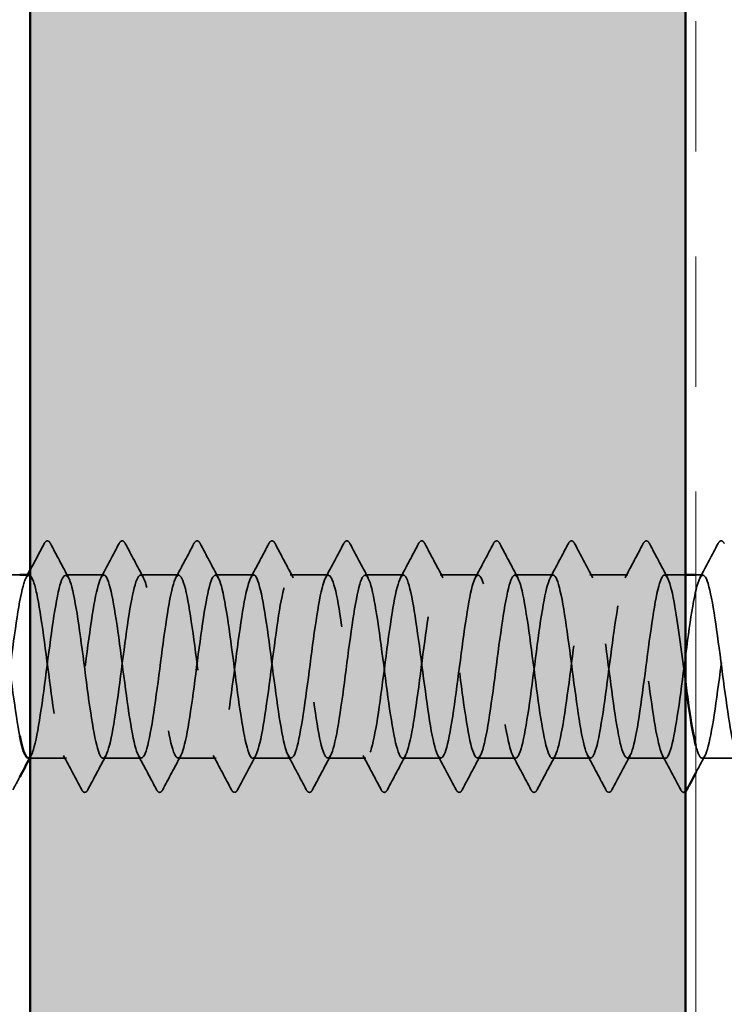
# Model space of a CAD drawing. Units: inches. Extents: x 0.9 to 50.1, y 0.9 to 32.1.
# Drawn here: x 8.2 to 8.9, y 8.1 to 9.1 of the extents above; entities that cross this region are included whole.
import ezdxf

# ---------------------------------------------------------------- set-up
doc = ezdxf.new("R2010")
doc.units = ezdxf.units.IN
doc.header["$LTSCALE"] = 3
doc.header["$MEASUREMENT"] = 0
doc.linetypes.add('DASHED', pattern=[0.2067, 0.1654, -0.0413])
doc.linetypes.add('DOUBLE_DASH_CHAIN', pattern=[1.2403, 0.6614, -0.0827, 0.1654, -0.0827, 0.1654, -0.0827])
for name, color, linetype, lineweight in [('Hatch (ANSI)', 7, 'Continuous', 18), ('Hidden (ANSI)', 7, 'DASHED', 35), ('Symbol (ANSI)', 7, 'Continuous', 25), ('Visible (ANSI)', 7, 'Continuous', 50)]:
    doc.layers.add(name, color=color, linetype=linetype, lineweight=lineweight)
doc.styles.add('Note Text (ANSI)', font='tahoma.ttf')
doc.dimstyles.new('Default (ANSI)$7', dxfattribs={"dimscale": 3, "dimtxt": 0.12, "dimasz": 0.098425, "dimexe": 0.125, "dimexo": 0.0625, "dimgap": 0.031496, "dimtad": 0, "dimtih": 1, "dimtoh": 1, "dimrnd": 1e-08, "dimzin": 4, "dimdsep": 46, "dimtxsty": 'Note Text (ANSI)', "dimcen": 0.09, "dimdle": 0.393701, "dimclrd": 256, "dimclre": 256, "dimclrt": 256, "dimadec": 0, "dimazin": 1, "dimtfac": 1, "dimtofl": 0, "dimtmove": 0, "dimatfit": 3, "dimfxl": 1, "dimtolj": 1, "dimtzin": 4, "dimlwd": -1, "dimlwe": -1, "dimarcsym": 0})

msp = doc.modelspace()

# ---------------------------------------------------------------- hatches: boundary and pattern name
at = {"layer": 'Hatch (ANSI)', "true_color": 0x804000}
h = msp.add_hatch(dxfattribs=at)
h.set_pattern_fill('AR-SAND', color=36, scale=0.25, angle=45, style=0)
h.paths.add_polyline_path([(24.68868, 21.28206), (8.85724, 21.28206), (8.85724, 5.32163), (8.23224, 5.32163), (8.23224, 21.90706), (24.68868, 21.90706)])

# ---------------------------------------------------------------- linework, layer by layer
at = {"layer": 'Hidden (ANSI)', "ltscale": 0.017405}
msp.add_line((8.22224, 8.55073), (8.19467, 8.55073), dxfattribs=at)
at = {"layer": 'Hidden (ANSI)', "ltscale": 0.023028}
for p, q in [((8.30252, 8.55073), (8.26609, 8.55073)), ((8.37395, 8.55073), (8.33752, 8.55073)), ((8.44538, 8.55073), (8.40895, 8.55073)), ((8.51681, 8.55073), (8.48038, 8.55073)), ((8.58824, 8.55073), (8.55181, 8.55073)), ((8.65967, 8.55073), (8.62324, 8.55073)), ((8.73109, 8.55073), (8.69467, 8.55073)), ((8.80252, 8.55073), (8.76609, 8.55073)), ((8.33824, 8.37573), (8.30181, 8.37573)), ((8.40967, 8.37573), (8.37324, 8.37573)), ((8.48109, 8.37573), (8.44467, 8.37573)), ((8.55252, 8.37573), (8.51609, 8.37573)), ((8.62395, 8.37573), (8.58752, 8.37573)), ((8.69538, 8.37573), (8.65895, 8.37573)), ((8.76681, 8.37573), (8.73038, 8.37573)), ((8.83824, 8.37573), (8.80181, 8.37573))]:
    msp.add_line(p, q, dxfattribs=at)
at = {"layer": 'Hidden (ANSI)', "ltscale": 0.012417}
msp.add_line((8.85724, 8.55073), (8.83752, 8.55073), dxfattribs=at)
at = {"layer": 'Hidden (ANSI)', "ltscale": 0.004163}
msp.add_line((8.87395, 8.55073), (8.86724, 8.55073), dxfattribs=at)
at = {"layer": 'Hidden (ANSI)', "ltscale": 0.021849}
msp.add_line((8.26681, 8.37573), (8.23224, 8.37573), dxfattribs=at)
at = {"layer": 'Hidden (ANSI)', "ltscale": 0.021487}
msp.add_line((8.90724, 8.37573), (8.87324, 8.37573), dxfattribs=at)
at = {"layer": 'Hidden (ANSI)', "ltscale": 0.018066}
msp.add_open_spline([(8.23224, 8.55547), (8.23673, 8.56388), (8.24119, 8.57231), (8.24565, 8.58074)], degree=3, dxfattribs=at)
at = {"layer": 'Hidden (ANSI)', "ltscale": 0.027706}
for points in [[(8.24565, 8.58074), (8.24639, 8.58213), (8.24723, 8.58318), (8.24984, 8.58329), (8.25077, 8.5822), (8.25154, 8.58074)], [(8.31708, 8.58074), (8.31781, 8.58213), (8.31866, 8.58318), (8.32127, 8.58329), (8.3222, 8.5822), (8.32297, 8.58074)], [(8.38851, 8.58074), (8.38924, 8.58213), (8.39008, 8.58318), (8.3927, 8.58329), (8.39363, 8.5822), (8.3944, 8.58074)], [(8.45993, 8.58074), (8.46067, 8.58213), (8.46151, 8.58318), (8.46413, 8.58329), (8.46506, 8.5822), (8.46583, 8.58074)], [(8.53136, 8.58074), (8.5321, 8.58213), (8.53294, 8.58318), (8.53556, 8.58329), (8.53648, 8.5822), (8.53725, 8.58074)], [(8.60279, 8.58074), (8.60353, 8.58213), (8.60437, 8.58318), (8.60699, 8.58329), (8.60791, 8.5822), (8.60868, 8.58074)], [(8.67422, 8.58074), (8.67496, 8.58213), (8.6758, 8.58318), (8.67841, 8.58329), (8.67934, 8.5822), (8.68011, 8.58074)], [(8.74565, 8.58074), (8.74639, 8.58213), (8.74723, 8.58318), (8.74984, 8.58329), (8.75077, 8.5822), (8.75154, 8.58074)], [(8.81708, 8.58074), (8.81781, 8.58213), (8.81866, 8.58318), (8.82127, 8.58329), (8.8222, 8.5822), (8.82297, 8.58074)], [(8.88851, 8.58074), (8.88924, 8.58213), (8.89008, 8.58318), (8.8927, 8.58329), (8.89363, 8.5822), (8.8944, 8.58074)], [(8.28725, 8.34572), (8.28652, 8.34433), (8.28568, 8.34329), (8.28306, 8.34318), (8.28213, 8.34427), (8.28136, 8.34572)], [(8.35868, 8.34572), (8.35795, 8.34433), (8.35711, 8.34329), (8.35449, 8.34318), (8.35356, 8.34427), (8.35279, 8.34572)], [(8.43011, 8.34572), (8.42938, 8.34433), (8.42853, 8.34329), (8.42592, 8.34318), (8.42499, 8.34427), (8.42422, 8.34572)], [(8.50154, 8.34572), (8.5008, 8.34433), (8.49996, 8.34329), (8.49735, 8.34318), (8.49642, 8.34427), (8.49565, 8.34572)], [(8.57297, 8.34572), (8.57223, 8.34433), (8.57139, 8.34329), (8.56878, 8.34318), (8.56785, 8.34427), (8.56708, 8.34572)], [(8.6444, 8.34572), (8.64366, 8.34433), (8.64282, 8.34329), (8.6402, 8.34318), (8.63928, 8.34427), (8.63851, 8.34572)], [(8.71583, 8.34572), (8.71509, 8.34433), (8.71425, 8.34329), (8.71163, 8.34318), (8.71071, 8.34427), (8.70993, 8.34572)], [(8.78725, 8.34572), (8.78652, 8.34433), (8.78568, 8.34329), (8.78306, 8.34318), (8.78213, 8.34427), (8.78136, 8.34572)]]:
    msp.add_open_spline(points, degree=3, knots=[0, 0, 0, 0, 0.0542593, 0.0542593, 0.1110328, 0.1110328, 0.1110328, 0.1110328], dxfattribs=at)
at = {"layer": 'Hidden (ANSI)', "ltscale": 0.023355}
for points in [[(8.25154, 8.58074), (8.25729, 8.56985), (8.26306, 8.55897), (8.26888, 8.54812)], [(8.29974, 8.54812), (8.30555, 8.55897), (8.31132, 8.56985), (8.31708, 8.58074)], [(8.32297, 8.58074), (8.32872, 8.56985), (8.33449, 8.55897), (8.34031, 8.54812)], [(8.37117, 8.54812), (8.37698, 8.55897), (8.38275, 8.56985), (8.38851, 8.58074)], [(8.3944, 8.58074), (8.40015, 8.56985), (8.40592, 8.55897), (8.41174, 8.54812)], [(8.4426, 8.54812), (8.44841, 8.55897), (8.45418, 8.56985), (8.45993, 8.58074)], [(8.46583, 8.58074), (8.47158, 8.56985), (8.47735, 8.55897), (8.48317, 8.54812)], [(8.51402, 8.54812), (8.51984, 8.55897), (8.52561, 8.56985), (8.53136, 8.58074)], [(8.53725, 8.58074), (8.54301, 8.56985), (8.54878, 8.55897), (8.55459, 8.54812)], [(8.58545, 8.54812), (8.59127, 8.55897), (8.59704, 8.56985), (8.60279, 8.58074)], [(8.60868, 8.58074), (8.61444, 8.56985), (8.62021, 8.55897), (8.62602, 8.54812)], [(8.65688, 8.54812), (8.6627, 8.55897), (8.66847, 8.56985), (8.67422, 8.58074)], [(8.68011, 8.58074), (8.68587, 8.56985), (8.69164, 8.55897), (8.69745, 8.54812)], [(8.72831, 8.54812), (8.73413, 8.55897), (8.7399, 8.56985), (8.74565, 8.58074)], [(8.75154, 8.58074), (8.75729, 8.56985), (8.76306, 8.55897), (8.76888, 8.54812)], [(8.79974, 8.54812), (8.80555, 8.55897), (8.81132, 8.56985), (8.81708, 8.58074)], [(8.82297, 8.58074), (8.82872, 8.56985), (8.83449, 8.55897), (8.84031, 8.54812)], [(8.87117, 8.54812), (8.87698, 8.55897), (8.88275, 8.56985), (8.88851, 8.58074)], [(8.28136, 8.34572), (8.27561, 8.35661), (8.26984, 8.36749), (8.26402, 8.37834)], [(8.30459, 8.37834), (8.29878, 8.36749), (8.29301, 8.35661), (8.28725, 8.34572)], [(8.35279, 8.34572), (8.34704, 8.35661), (8.34127, 8.36749), (8.33545, 8.37834)], [(8.37602, 8.37834), (8.37021, 8.36749), (8.36444, 8.35661), (8.35868, 8.34572)], [(8.42422, 8.34572), (8.41847, 8.35661), (8.4127, 8.36749), (8.40688, 8.37834)], [(8.44745, 8.37834), (8.44164, 8.36749), (8.43587, 8.35661), (8.43011, 8.34572)], [(8.49565, 8.34572), (8.4899, 8.35661), (8.48413, 8.36749), (8.47831, 8.37834)], [(8.51888, 8.37834), (8.51306, 8.36749), (8.50729, 8.35661), (8.50154, 8.34572)], [(8.56708, 8.34572), (8.56132, 8.35661), (8.55555, 8.36749), (8.54974, 8.37834)], [(8.59031, 8.37834), (8.58449, 8.36749), (8.57872, 8.35661), (8.57297, 8.34572)], [(8.63851, 8.34572), (8.63275, 8.35661), (8.62698, 8.36749), (8.62117, 8.37834)], [(8.66174, 8.37834), (8.65592, 8.36749), (8.65015, 8.35661), (8.6444, 8.34572)], [(8.70993, 8.34572), (8.70418, 8.35661), (8.69841, 8.36749), (8.6926, 8.37834)], [(8.73317, 8.37834), (8.72735, 8.36749), (8.72158, 8.35661), (8.71583, 8.34572)], [(8.78136, 8.34572), (8.77561, 8.35661), (8.76984, 8.36749), (8.76402, 8.37834)], [(8.80459, 8.37834), (8.79878, 8.36749), (8.79301, 8.35661), (8.78725, 8.34572)], [(8.85279, 8.34572), (8.84704, 8.35661), (8.84127, 8.36749), (8.83545, 8.37834)]]:
    msp.add_open_spline(points, degree=3, dxfattribs=at)
at = {"layer": 'Hidden (ANSI)', "ltscale": 0.84119}
msp.add_open_spline([(8.08752, 8.37598), (8.08873, 8.37588), (8.08994, 8.37723), (8.09115, 8.38015), (8.0955, 8.39065), (8.09984, 8.42082), (8.10419, 8.45408), (8.10854, 8.48735), (8.11288, 8.52191), (8.11723, 8.53878), (8.12157, 8.55566), (8.12592, 8.55393), (8.13026, 8.53455), (8.13461, 8.51516), (8.13896, 8.47918), (8.1433, 8.44636), (8.14765, 8.41354), (8.15199, 8.38566), (8.15634, 8.37804), (8.16068, 8.37041), (8.16503, 8.38346), (8.16938, 8.41001), (8.17372, 8.43655), (8.17807, 8.47517), (8.18241, 8.50464), (8.18676, 8.5341), (8.1911, 8.55283), (8.19545, 8.55052), (8.1998, 8.54822), (8.20414, 8.52502), (8.20849, 8.49365), (8.21283, 8.46229), (8.21718, 8.42447), (8.22152, 8.40097), (8.22176, 8.39968), (8.222, 8.39844), (8.22224, 8.39725)], degree=3, knots=[-256.039801, -256.039801, -256.039801, -256.039801, -255.72058, -255.72058, -255.72058, -254.573772, -254.573772, -254.573772, -253.426965, -253.426965, -253.426965, -252.280157, -252.280157, -252.280157, -251.133349, -251.133349, -251.133349, -249.986541, -249.986541, -249.986541, -248.839733, -248.839733, -248.839733, -247.692925, -247.692925, -247.692925, -246.546117, -246.546117, -246.546117, -245.399309, -245.399309, -245.399309, -244.252502, -244.252502, -244.252502, -244.189714, -244.189714, -244.189714, -244.189714], dxfattribs=at)
at = {"layer": 'Hidden (ANSI)', "ltscale": 0.633453}
msp.add_open_spline([(8.23109, 8.55036), (8.22921, 8.55042), (8.22732, 8.54705), (8.22544, 8.54011), (8.22109, 8.52414), (8.21674, 8.49014), (8.2124, 8.45678), (8.20805, 8.42342), (8.20371, 8.39252), (8.19936, 8.38104), (8.19502, 8.36957), (8.19067, 8.37814), (8.18632, 8.40206), (8.18198, 8.42598), (8.17763, 8.46394), (8.17329, 8.49509), (8.16894, 8.52624), (8.1646, 8.5489), (8.16025, 8.55062), (8.1559, 8.55233), (8.15156, 8.53302), (8.14721, 8.50327), (8.14287, 8.47353), (8.13852, 8.43498), (8.13418, 8.40879), (8.12983, 8.38261), (8.12548, 8.3702), (8.12114, 8.3784), (8.11679, 8.38659), (8.11245, 8.41494), (8.1081, 8.44787), (8.10615, 8.46268), (8.10419, 8.47806), (8.10224, 8.49221)], degree=3, knots=[240.331838, 240.331838, 240.331838, 240.331838, 240.829651, 240.829651, 240.829651, 241.976459, 241.976459, 241.976459, 243.123267, 243.123267, 243.123267, 244.270075, 244.270075, 244.270075, 245.416883, 245.416883, 245.416883, 246.56369, 246.56369, 246.56369, 247.710498, 247.710498, 247.710498, 248.857306, 248.857306, 248.857306, 250.004114, 250.004114, 250.004114, 251.150922, 251.150922, 251.150922, 251.666704, 251.666704, 251.666704, 251.666704], dxfattribs=at)
at = {"layer": 'Hidden (ANSI)', "ltscale": 1.118369}
msp.add_open_spline([(8.23038, 8.37602), (8.23177, 8.37592), (8.23317, 8.37773), (8.23456, 8.38158), (8.23891, 8.39361), (8.24325, 8.42492), (8.2476, 8.45831), (8.25194, 8.49171), (8.25629, 8.52538), (8.26064, 8.54083), (8.26498, 8.55629), (8.26933, 8.55268), (8.27367, 8.532), (8.27802, 8.51132), (8.28236, 8.47468), (8.28671, 8.44221), (8.29106, 8.40975), (8.2954, 8.3832), (8.29975, 8.37717), (8.30409, 8.37113), (8.30844, 8.38593), (8.31278, 8.41344), (8.31713, 8.44094), (8.32148, 8.47966), (8.32582, 8.50833), (8.33017, 8.53699), (8.33451, 8.55405), (8.33886, 8.55013), (8.3432, 8.54621), (8.34755, 8.52153), (8.3519, 8.48964), (8.35624, 8.45775), (8.36059, 8.42038), (8.36493, 8.39806), (8.36928, 8.37574), (8.37362, 8.36968), (8.37797, 8.3832), (8.38232, 8.39673), (8.38666, 8.42911), (8.39101, 8.46256), (8.39535, 8.496), (8.3997, 8.52871), (8.40404, 8.5427), (8.40839, 8.5567), (8.41274, 8.55123), (8.41708, 8.5293), (8.42143, 8.50737), (8.42577, 8.47016), (8.43012, 8.43812), (8.43446, 8.40608), (8.43881, 8.38094), (8.44316, 8.3765), (8.4475, 8.37207), (8.45185, 8.38859), (8.45619, 8.41698), (8.46054, 8.44538), (8.46488, 8.48411), (8.46923, 8.51191), (8.47358, 8.5397), (8.47792, 8.55506), (8.48227, 8.54953), (8.48661, 8.54401), (8.49096, 8.5179), (8.4953, 8.48556), (8.49965, 8.45322), (8.504, 8.41639), (8.50834, 8.39531), (8.51269, 8.37422), (8.51703, 8.37002), (8.52138, 8.38501), (8.52572, 8.40001), (8.53007, 8.43338), (8.53442, 8.4668), (8.53876, 8.50022), (8.54311, 8.53188), (8.54745, 8.54439), (8.5518, 8.55689), (8.55614, 8.54957), (8.56049, 8.52644), (8.56484, 8.50331), (8.56918, 8.46562), (8.57353, 8.43408), (8.57787, 8.40255), (8.58222, 8.37886), (8.58656, 8.37604), (8.59091, 8.37322), (8.59526, 8.39142), (8.5996, 8.42064), (8.60395, 8.44986), (8.60829, 8.48852), (8.61264, 8.51538), (8.61698, 8.54224), (8.62133, 8.55585), (8.62568, 8.54873), (8.63002, 8.54161), (8.63437, 8.51415), (8.63871, 8.48143), (8.64306, 8.44872), (8.6474, 8.41251), (8.65175, 8.39271), (8.6561, 8.37291), (8.66044, 8.37058), (8.66479, 8.38701), (8.66913, 8.40343), (8.67348, 8.43772), (8.67782, 8.47104), (8.68217, 8.50435), (8.68652, 8.53489), (8.69086, 8.54588), (8.69521, 8.55686), (8.69955, 8.5477), (8.7039, 8.52343), (8.70824, 8.49915), (8.71259, 8.46108), (8.71694, 8.43012), (8.72128, 8.39916), (8.72563, 8.37699), (8.72997, 8.37579), (8.73432, 8.37459), (8.73866, 8.39442), (8.74301, 8.4244), (8.74736, 8.45437), (8.7517, 8.49286), (8.75605, 8.51872), (8.76039, 8.54459), (8.76474, 8.55642), (8.76908, 8.54772), (8.77343, 8.53903), (8.77778, 8.51028), (8.78212, 8.47726), (8.78647, 8.44424), (8.79081, 8.40875), (8.79516, 8.39028), (8.7995, 8.37181), (8.80385, 8.37136), (8.8082, 8.38918), (8.81254, 8.407), (8.81689, 8.44212), (8.82123, 8.47525), (8.82558, 8.50838), (8.82992, 8.53773), (8.83427, 8.54717), (8.83862, 8.55662), (8.84296, 8.54564), (8.84731, 8.52028), (8.85062, 8.50096), (8.85393, 8.47409), (8.85724, 8.44899)], degree=3, knots=[-243.473431, -243.473431, -243.473431, -243.473431, -243.105694, -243.105694, -243.105694, -241.958886, -241.958886, -241.958886, -240.812078, -240.812078, -240.812078, -239.66527, -239.66527, -239.66527, -238.518462, -238.518462, -238.518462, -237.371654, -237.371654, -237.371654, -236.224847, -236.224847, -236.224847, -235.078039, -235.078039, -235.078039, -233.931231, -233.931231, -233.931231, -232.784423, -232.784423, -232.784423, -231.637615, -231.637615, -231.637615, -230.490807, -230.490807, -230.490807, -229.343999, -229.343999, -229.343999, -228.197192, -228.197192, -228.197192, -227.050384, -227.050384, -227.050384, -225.903576, -225.903576, -225.903576, -224.756768, -224.756768, -224.756768, -223.60996, -223.60996, -223.60996, -222.463152, -222.463152, -222.463152, -221.316344, -221.316344, -221.316344, -220.169537, -220.169537, -220.169537, -219.022729, -219.022729, -219.022729, -217.875921, -217.875921, -217.875921, -216.729113, -216.729113, -216.729113, -215.582305, -215.582305, -215.582305, -214.435497, -214.435497, -214.435497, -213.288689, -213.288689, -213.288689, -212.141881, -212.141881, -212.141881, -210.995074, -210.995074, -210.995074, -209.848266, -209.848266, -209.848266, -208.701458, -208.701458, -208.701458, -207.55465, -207.55465, -207.55465, -206.407842, -206.407842, -206.407842, -205.261034, -205.261034, -205.261034, -204.114226, -204.114226, -204.114226, -202.967419, -202.967419, -202.967419, -201.820611, -201.820611, -201.820611, -200.673803, -200.673803, -200.673803, -199.526995, -199.526995, -199.526995, -198.380187, -198.380187, -198.380187, -197.233379, -197.233379, -197.233379, -196.086571, -196.086571, -196.086571, -194.939764, -194.939764, -194.939764, -193.792956, -193.792956, -193.792956, -192.646148, -192.646148, -192.646148, -191.49934, -191.49934, -191.49934, -190.352532, -190.352532, -190.352532, -189.205724, -189.205724, -189.205724, -188.332196, -188.332196, -188.332196, -188.332196], dxfattribs=at)
at = {"layer": 'Hidden (ANSI)', "ltscale": 1.096178}
msp.add_open_spline([(10.95324, 8.53054), (10.95223, 8.53555), (10.95121, 8.53978), (10.9502, 8.54298), (10.94585, 8.55675), (10.94151, 8.55098), (10.93716, 8.52885), (10.93282, 8.50673), (10.92847, 8.46944), (10.92413, 8.43747), (10.91978, 8.40551), (10.91543, 8.38059), (10.91109, 8.37642), (10.90674, 8.37224), (10.9024, 8.38903), (10.89805, 8.41756), (10.89371, 8.44609), (10.88936, 8.48482), (10.88501, 8.51247), (10.88067, 8.54012), (10.87632, 8.5552), (10.87198, 8.54942), (10.86763, 8.54364), (10.86329, 8.51731), (10.85894, 8.48491), (10.85459, 8.4525), (10.85025, 8.41577), (10.8459, 8.39488), (10.84156, 8.374), (10.83721, 8.3701), (10.83287, 8.38532), (10.82852, 8.40054), (10.82417, 8.43407), (10.81983, 8.46748), (10.81548, 8.50089), (10.81114, 8.53237), (10.80679, 8.54464), (10.80245, 8.5569), (10.7981, 8.54928), (10.79375, 8.52597), (10.78941, 8.50265), (10.78506, 8.4649), (10.78072, 8.43345), (10.77637, 8.402), (10.77203, 8.37855), (10.76768, 8.37599), (10.76333, 8.37343), (10.75899, 8.39189), (10.75464, 8.42123), (10.7503, 8.45058), (10.74595, 8.48921), (10.74161, 8.51592), (10.73726, 8.54262), (10.73291, 8.55595), (10.72857, 8.54858), (10.72422, 8.54121), (10.71988, 8.51354), (10.71553, 8.48077), (10.71119, 8.448), (10.70684, 8.41191), (10.70249, 8.39231), (10.69815, 8.37272), (10.6938, 8.37069), (10.68946, 8.38734), (10.68511, 8.40399), (10.68077, 8.43842), (10.67642, 8.47171), (10.67207, 8.505), (10.66773, 8.53535), (10.66338, 8.5461), (10.65904, 8.55684), (10.65469, 8.54739), (10.65035, 8.52294), (10.646, 8.49848), (10.64165, 8.46035), (10.63731, 8.42949), (10.63296, 8.39863), (10.62862, 8.37671), (10.62427, 8.37577), (10.61993, 8.37483), (10.61558, 8.39492), (10.61123, 8.42501), (10.60689, 8.45509), (10.60254, 8.49355), (10.5982, 8.51925), (10.59385, 8.54494), (10.58951, 8.55649), (10.58516, 8.54755), (10.58081, 8.5386), (10.57647, 8.50965), (10.57212, 8.47659), (10.56778, 8.44354), (10.56343, 8.40817), (10.55909, 8.38991), (10.55474, 8.37166), (10.55039, 8.37151), (10.54605, 8.38954), (10.5417, 8.40758), (10.53736, 8.44283), (10.53301, 8.47592), (10.52867, 8.50902), (10.52432, 8.53817), (10.51997, 8.54736), (10.51563, 8.55656), (10.51128, 8.54529), (10.50694, 8.51976), (10.50259, 8.49423), (10.49825, 8.45582), (10.4939, 8.42562), (10.48955, 8.39542), (10.48521, 8.37507), (10.48086, 8.37575), (10.47652, 8.37643), (10.47217, 8.39811), (10.46783, 8.42887), (10.46348, 8.45963), (10.45913, 8.49781), (10.45479, 8.52244), (10.45044, 8.54707), (10.4461, 8.55681), (10.44175, 8.54631), (10.43741, 8.53581), (10.43306, 8.50565), (10.42871, 8.47238), (10.42437, 8.43912), (10.42002, 8.40456), (10.41568, 8.38768), (10.41133, 8.37081), (10.40699, 8.37254), (10.40264, 8.39192), (10.39829, 8.4113), (10.39395, 8.44729), (10.3896, 8.48011), (10.38526, 8.51293), (10.38091, 8.54081), (10.37657, 8.54843), (10.37222, 8.55605), (10.36787, 8.54301), (10.36353, 8.51646), (10.35918, 8.48991), (10.35484, 8.4513), (10.35049, 8.42183), (10.34615, 8.39236), (10.3418, 8.37364), (10.33745, 8.37594), (10.33311, 8.37824), (10.32876, 8.40145), (10.32442, 8.43281), (10.32007, 8.46417), (10.31573, 8.50199), (10.31138, 8.52549), (10.30703, 8.549), (10.30269, 8.55691), (10.29834, 8.54488), (10.294, 8.53286), (10.28965, 8.50155), (10.28531, 8.46815), (10.28096, 8.43476), (10.27661, 8.40108), (10.27227, 8.38563), (10.26792, 8.37018), (10.26358, 8.37378), (10.25923, 8.39446), (10.25489, 8.41514), (10.25054, 8.45178), (10.24619, 8.48425), (10.24185, 8.51672), (10.2375, 8.54326), (10.23316, 8.5493), (10.22881, 8.55533), (10.22447, 8.54053), (10.22012, 8.51303), (10.21577, 8.48552), (10.21143, 8.4468), (10.20708, 8.41814), (10.20274, 8.38947), (10.19839, 8.37242), (10.19405, 8.37633), (10.1897, 8.38025), (10.18535, 8.40494), (10.18101, 8.43683), (10.17666, 8.46872), (10.17232, 8.50608), (10.16797, 8.5284), (10.16363, 8.55072), (10.15928, 8.55679), (10.15493, 8.54326), (10.15059, 8.52974), (10.14624, 8.49736), (10.1419, 8.46391), (10.13755, 8.43046), (10.13321, 8.39776), (10.12886, 8.38376), (10.12451, 8.36976), (10.12017, 8.37523), (10.11582, 8.39717), (10.11148, 8.4191), (10.10713, 8.4563), (10.10279, 8.48835), (10.09844, 8.52039), (10.09409, 8.54553), (10.08975, 8.54996), (10.0854, 8.55439), (10.08106, 8.53787), (10.07671, 8.50948), (10.07237, 8.48109), (10.06802, 8.44235), (10.06367, 8.41456), (10.05933, 8.38676), (10.05498, 8.37141), (10.05064, 8.37693), (10.04629, 8.38246), (10.04195, 8.40856), (10.0376, 8.4409), (10.03325, 8.47324), (10.02891, 8.51007), (10.02456, 8.53116), (10.02022, 8.55224), (10.01587, 8.55644), (10.01153, 8.54145), (10.00718, 8.52646), (10.00283, 8.49309), (9.99849, 8.45967), (9.99414, 8.42624), (9.9898, 8.39459), (9.98545, 8.38208), (9.98111, 8.36957), (9.97676, 8.3769), (9.97241, 8.40003), (9.96807, 8.42316), (9.96372, 8.46084), (9.95938, 8.49238), (9.95503, 8.52392), (9.95069, 8.5476), (9.94634, 8.55042), (9.94199, 8.55324), (9.93765, 8.53504), (9.9333, 8.50582), (9.92896, 8.4766), (9.92461, 8.43795), (9.92027, 8.41109), (9.91592, 8.38423), (9.91157, 8.37062), (9.90723, 8.37774), (9.90288, 8.38486), (9.89854, 8.41231), (9.89419, 8.44503), (9.88985, 8.47775), (9.8855, 8.51395), (9.88115, 8.53375), (9.87681, 8.55355), (9.87246, 8.55588), (9.86812, 8.53946), (9.86377, 8.52303), (9.85943, 8.48874), (9.85508, 8.45543), (9.85073, 8.42211), (9.84639, 8.39157), (9.84204, 8.38059), (9.8377, 8.3696), (9.83335, 8.37876), (9.82901, 8.40304), (9.82466, 8.42731), (9.82031, 8.46539), (9.81597, 8.49635), (9.81162, 8.52731), (9.80728, 8.54948), (9.80293, 8.55068), (9.79859, 8.55188), (9.79424, 8.53204), (9.78989, 8.50207), (9.78555, 8.47209), (9.7812, 8.4336), (9.77686, 8.40774), (9.77251, 8.38188), (9.76817, 8.37005), (9.76382, 8.37874), (9.75947, 8.38744), (9.75513, 8.41619), (9.75078, 8.4492), (9.74644, 8.48222), (9.74209, 8.51771), (9.73775, 8.53618), (9.7334, 8.55465), (9.72905, 8.5551), (9.72471, 8.53728), (9.72036, 8.51946), (9.71602, 8.48434), (9.71167, 8.45121), (9.70733, 8.41808), (9.70298, 8.38873), (9.69863, 8.37929), (9.69429, 8.36985), (9.68994, 8.38082), (9.6856, 8.40619), (9.68125, 8.43155), (9.67691, 8.46993), (9.67256, 8.50024), (9.66821, 8.53055), (9.66387, 8.55115), (9.65952, 8.55073), (9.65518, 8.5503), (9.65083, 8.52888), (9.64649, 8.49822), (9.64214, 8.46756), (9.63779, 8.42933), (9.63345, 8.40453), (9.6291, 8.37972), (9.62476, 8.36969), (9.62041, 8.37994), (9.61607, 8.39019), (9.61172, 8.42017), (9.60737, 8.45341), (9.60303, 8.48665), (9.59868, 8.52134), (9.59434, 8.53844), (9.58999, 8.55554), (9.58565, 8.55411), (9.5813, 8.53494), (9.57695, 8.51577), (9.57261, 8.47989), (9.56826, 8.44702), (9.56392, 8.41415), (9.55957, 8.38607), (9.55523, 8.37819), (9.55088, 8.37032), (9.54653, 8.38308), (9.54219, 8.40947), (9.53784, 8.43586), (9.5335, 8.47445), (9.52915, 8.50404), (9.52481, 8.53363), (9.52046, 8.55261), (9.51611, 8.55057), (9.51177, 8.54852), (9.50742, 8.52556), (9.50308, 8.49429), (9.49873, 8.46302), (9.49439, 8.42513), (9.49004, 8.40145), (9.48569, 8.37776), (9.48135, 8.36956), (9.477, 8.38134), (9.47266, 8.39312), (9.46831, 8.42426), (9.46397, 8.45764), (9.45962, 8.49102), (9.45527, 8.52484), (9.45093, 8.54052), (9.44658, 8.5562), (9.44224, 8.5529), (9.43789, 8.53242), (9.43355, 8.51194), (9.4292, 8.4754), (9.42485, 8.44287), (9.42051, 8.41034), (9.41616, 8.38358), (9.41182, 8.37729), (9.40747, 8.371), (9.40313, 8.38553), (9.39878, 8.41288), (9.39443, 8.44024), (9.39009, 8.47895), (9.38574, 8.50774), (9.3814, 8.53654), (9.37705, 8.55387), (9.3727, 8.55021), (9.36836, 8.54655), (9.36401, 8.52209), (9.35967, 8.49028), (9.35532, 8.45847), (9.35098, 8.42103), (9.34663, 8.39852), (9.34228, 8.376), (9.33794, 8.36965), (9.33359, 8.38293), (9.32925, 8.39622), (9.3249, 8.42843), (9.32056, 8.46188), (9.31621, 8.49532), (9.31186, 8.52819), (9.30752, 8.54242), (9.30317, 8.55665), (9.29883, 8.55148), (9.29448, 8.52974), (9.29014, 8.508), (9.28579, 8.47088), (9.28144, 8.43877), (9.2771, 8.40665), (9.27275, 8.38128), (9.26841, 8.3766), (9.26406, 8.37191), (9.25972, 8.38815), (9.25537, 8.41641), (9.25102, 8.44467), (9.24668, 8.48341), (9.24233, 8.51134), (9.23799, 8.53928), (9.23364, 8.55491), (9.2293, 8.54964), (9.22495, 8.54437), (9.2206, 8.51849), (9.21626, 8.48622), (9.21191, 8.45394), (9.20757, 8.41702), (9.20322, 8.39574), (9.19888, 8.37445), (9.19453, 8.36995), (9.19018, 8.38471), (9.18584, 8.39947), (9.18149, 8.43269), (9.17715, 8.46612), (9.1728, 8.49955), (9.16846, 8.53138), (9.16411, 8.54413), (9.15976, 8.55688), (9.15542, 8.54985), (9.15107, 8.5269), (9.14673, 8.50396), (9.14238, 8.46635), (9.13804, 8.43472), (9.13369, 8.4031), (9.12934, 8.37918), (9.125, 8.3761), (9.12065, 8.37303), (9.11631, 8.39096), (9.11196, 8.42005), (9.10762, 8.44914), (9.10327, 8.48782), (9.09892, 8.51483), (9.09458, 8.54185), (9.09023, 8.55573), (9.08589, 8.54887), (9.08154, 8.542), (9.0772, 8.51476), (9.07285, 8.48209), (9.0685, 8.44943), (9.06416, 8.41312), (9.05981, 8.39311), (9.05547, 8.37311), (9.05112, 8.37048), (9.04678, 8.38668), (9.04243, 8.40288), (9.03808, 8.43702), (9.03374, 8.47036), (9.02939, 8.5037), (9.02505, 8.53442), (9.0207, 8.54565), (9.01636, 8.55688), (9.01201, 8.54802), (9.00766, 8.52392), (9.00332, 8.49982), (8.99897, 8.4618), (8.99463, 8.43075), (8.99028, 8.39969), (8.98594, 8.37727), (8.98159, 8.37582), (8.97724, 8.37436), (8.9729, 8.39394), (8.96855, 8.42379), (8.96421, 8.45365), (8.95986, 8.49217), (8.95552, 8.5182), (8.95117, 8.54422), (8.94682, 8.55634), (8.94248, 8.5479), (8.93813, 8.53945), (8.93379, 8.5109), (8.92944, 8.47793), (8.9251, 8.44496), (8.92075, 8.40934), (8.9164, 8.39066), (8.91206, 8.37197), (8.90771, 8.37122), (8.90337, 8.38882), (8.89902, 8.40642), (8.89468, 8.44142), (8.89033, 8.47458), (8.88598, 8.50775), (8.88164, 8.53729), (8.87729, 8.54698), (8.87295, 8.55667), (8.8686, 8.54598), (8.86426, 8.52079), (8.85991, 8.4956), (8.85556, 8.45726), (8.85122, 8.42684), (8.84687, 8.39642), (8.84253, 8.37557), (8.83818, 8.37573), (8.83384, 8.3759), (8.82949, 8.39707), (8.82514, 8.42763), (8.8208, 8.45818), (8.81645, 8.49646), (8.81211, 8.52144), (8.80776, 8.54641), (8.80342, 8.55673), (8.79907, 8.54673), (8.79472, 8.53672), (8.79038, 8.50694), (8.78603, 8.47373), (8.78169, 8.44052), (8.77734, 8.40569), (8.773, 8.38837), (8.76865, 8.37106), (8.7643, 8.37219), (8.75996, 8.39114), (8.75561, 8.4101), (8.75127, 8.44586), (8.74692, 8.47878), (8.74258, 8.51169), (8.73823, 8.53998), (8.73388, 8.54811), (8.72954, 8.55624), (8.72519, 8.54376), (8.72085, 8.51753), (8.7165, 8.4913), (8.71216, 8.45274), (8.70781, 8.42303), (8.70346, 8.39332), (8.69912, 8.37407), (8.69477, 8.37586), (8.69043, 8.37764), (8.68608, 8.40037), (8.68174, 8.43155), (8.67739, 8.46272), (8.67304, 8.50067), (8.6687, 8.52454), (8.66435, 8.5484), (8.66001, 8.5569), (8.65566, 8.54536), (8.65132, 8.53382), (8.64697, 8.50287), (8.64262, 8.4695), (8.63828, 8.43614), (8.63393, 8.40217), (8.62959, 8.38626), (8.62524, 8.37035), (8.6209, 8.37336), (8.61655, 8.39363), (8.6122, 8.4139), (8.60786, 8.45034), (8.60351, 8.48293), (8.59917, 8.51552), (8.59482, 8.5425), (8.59048, 8.54904), (8.58613, 8.55558), (8.58178, 8.54134), (8.57744, 8.51413), (8.57309, 8.48693), (8.56875, 8.44823), (8.5644, 8.41931), (8.56006, 8.39038), (8.55571, 8.37278), (8.55136, 8.37619), (8.54702, 8.37959), (8.54267, 8.40381), (8.53833, 8.43554), (8.53398, 8.46727), (8.52964, 8.50479), (8.52529, 8.52749), (8.52094, 8.55019), (8.5166, 8.55685), (8.51225, 8.5438), (8.50791, 8.53075), (8.50356, 8.4987), (8.49922, 8.46526), (8.49487, 8.43182), (8.49052, 8.3988), (8.48618, 8.38434), (8.48183, 8.36987), (8.47749, 8.37475), (8.47314, 8.39629), (8.4688, 8.41783), (8.46445, 8.45486), (8.4601, 8.48705), (8.45576, 8.51923), (8.45141, 8.54483), (8.44707, 8.54977), (8.44272, 8.55472), (8.43838, 8.53874), (8.43403, 8.51062), (8.42968, 8.48251), (8.42534, 8.44377), (8.42099, 8.41569), (8.41665, 8.38761), (8.4123, 8.37171), (8.40796, 8.37672), (8.40361, 8.38173), (8.39926, 8.40739), (8.39492, 8.4396), (8.39057, 8.4718), (8.38623, 8.50881), (8.38188, 8.5303), (8.37754, 8.55178), (8.37319, 8.55658), (8.36884, 8.54205), (8.3645, 8.52752), (8.36015, 8.49446), (8.35581, 8.46102), (8.35146, 8.42758), (8.34712, 8.39558), (8.34277, 8.38259), (8.33842, 8.36961), (8.33408, 8.37634), (8.32973, 8.3991), (8.32539, 8.42185), (8.32104, 8.45939), (8.3167, 8.4911), (8.31235, 8.52281), (8.308, 8.54696), (8.30366, 8.5503), (8.29931, 8.55363), (8.29497, 8.53596), (8.29062, 8.507), (8.28628, 8.47804), (8.28193, 8.43935), (8.27758, 8.41218), (8.27324, 8.38502), (8.26889, 8.37085), (8.26455, 8.37746), (8.2602, 8.38407), (8.25586, 8.4111), (8.25151, 8.44371), (8.24716, 8.47632), (8.24282, 8.51273), (8.23847, 8.53294), (8.23639, 8.54261), (8.23432, 8.54832), (8.23224, 8.54991)], degree=3, knots=[0.879646, 0.879646, 0.879646, 0.879646, 1.146808, 1.146808, 1.146808, 2.293616, 2.293616, 2.293616, 3.440424, 3.440424, 3.440424, 4.587231, 4.587231, 4.587231, 5.734039, 5.734039, 5.734039, 6.880847, 6.880847, 6.880847, 8.027655, 8.027655, 8.027655, 9.174463, 9.174463, 9.174463, 10.321271, 10.321271, 10.321271, 11.468079, 11.468079, 11.468079, 12.614886, 12.614886, 12.614886, 13.761694, 13.761694, 13.761694, 14.908502, 14.908502, 14.908502, 16.05531, 16.05531, 16.05531, 17.202118, 17.202118, 17.202118, 18.348926, 18.348926, 18.348926, 19.495734, 19.495734, 19.495734, 20.642542, 20.642542, 20.642542, 21.789349, 21.789349, 21.789349, 22.936157, 22.936157, 22.936157, 24.082965, 24.082965, 24.082965, 25.229773, 25.229773, 25.229773, 26.376581, 26.376581, 26.376581, 27.523389, 27.523389, 27.523389, 28.670197, 28.670197, 28.670197, 29.817004, 29.817004, 29.817004, 30.963812, 30.963812, 30.963812, 32.11062, 32.11062, 32.11062, 33.257428, 33.257428, 33.257428, 34.404236, 34.404236, 34.404236, 35.551044, 35.551044, 35.551044, 36.697852, 36.697852, 36.697852, 37.844659, 37.844659, 37.844659, 38.991467, 38.991467, 38.991467, 40.138275, 40.138275, 40.138275, 41.285083, 41.285083, 41.285083, 42.431891, 42.431891, 42.431891, 43.578699, 43.578699, 43.578699, 44.725507, 44.725507, 44.725507, 45.872315, 45.872315, 45.872315, 47.019122, 47.019122, 47.019122, 48.16593, 48.16593, 48.16593, 49.312738, 49.312738, 49.312738, 50.459546, 50.459546, 50.459546, 51.606354, 51.606354, 51.606354, 52.753162, 52.753162, 52.753162, 53.89997, 53.89997, 53.89997, 55.046777, 55.046777, 55.046777, 56.193585, 56.193585, 56.193585, 57.340393, 57.340393, 57.340393, 58.487201, 58.487201, 58.487201, 59.634009, 59.634009, 59.634009, 60.780817, 60.780817, 60.780817, 61.927625, 61.927625, 61.927625, 63.074432, 63.074432, 63.074432, 64.22124, 64.22124, 64.22124, 65.368048, 65.368048, 65.368048, 66.514856, 66.514856, 66.514856, 67.661664, 67.661664, 67.661664, 68.808472, 68.808472, 68.808472, 69.95528, 69.95528, 69.95528, 71.102087, 71.102087, 71.102087, 72.248895, 72.248895, 72.248895, 73.395703, 73.395703, 73.395703, 74.542511, 74.542511, 74.542511, 75.689319, 75.689319, 75.689319, 76.836127, 76.836127, 76.836127, 77.982935, 77.982935, 77.982935, 79.129743, 79.129743, 79.129743, 80.27655, 80.27655, 80.27655, 81.423358, 81.423358, 81.423358, 82.570166, 82.570166, 82.570166, 83.716974, 83.716974, 83.716974, 84.863782, 84.863782, 84.863782, 86.01059, 86.01059, 86.01059, 87.157398, 87.157398, 87.157398, 88.304205, 88.304205, 88.304205, 89.451013, 89.451013, 89.451013, 90.597821, 90.597821, 90.597821, 91.744629, 91.744629, 91.744629, 92.891437, 92.891437, 92.891437, 94.038245, 94.038245, 94.038245, 95.185053, 95.185053, 95.185053, 96.33186, 96.33186, 96.33186, 97.478668, 97.478668, 97.478668, 98.625476, 98.625476, 98.625476, 99.772284, 99.772284, 99.772284, 100.919092, 100.919092, 100.919092, 102.0659, 102.0659, 102.0659, 103.212708, 103.212708, 103.212708, 104.359515, 104.359515, 104.359515, 105.506323, 105.506323, 105.506323, 106.653131, 106.653131, 106.653131, 107.799939, 107.799939, 107.799939, 108.946747, 108.946747, 108.946747, 110.093555, 110.093555, 110.093555, 111.240363, 111.240363, 111.240363, 112.387171, 112.387171, 112.387171, 113.533978, 113.533978, 113.533978, 114.680786, 114.680786, 114.680786, 115.827594, 115.827594, 115.827594, 116.974402, 116.974402, 116.974402, 118.12121, 118.12121, 118.12121, 119.268018, 119.268018, 119.268018, 120.414826, 120.414826, 120.414826, 121.561633, 121.561633, 121.561633, 122.708441, 122.708441, 122.708441, 123.855249, 123.855249, 123.855249, 125.002057, 125.002057, 125.002057, 126.148865, 126.148865, 126.148865, 127.295673, 127.295673, 127.295673, 128.442481, 128.442481, 128.442481, 129.589288, 129.589288, 129.589288, 130.736096, 130.736096, 130.736096, 131.882904, 131.882904, 131.882904, 133.029712, 133.029712, 133.029712, 134.17652, 134.17652, 134.17652, 135.323328, 135.323328, 135.323328, 136.470136, 136.470136, 136.470136, 137.616944, 137.616944, 137.616944, 138.763751, 138.763751, 138.763751, 139.910559, 139.910559, 139.910559, 141.057367, 141.057367, 141.057367, 142.204175, 142.204175, 142.204175, 143.350983, 143.350983, 143.350983, 144.497791, 144.497791, 144.497791, 145.644599, 145.644599, 145.644599, 146.791406, 146.791406, 146.791406, 147.938214, 147.938214, 147.938214, 149.085022, 149.085022, 149.085022, 150.23183, 150.23183, 150.23183, 151.378638, 151.378638, 151.378638, 152.525446, 152.525446, 152.525446, 153.672254, 153.672254, 153.672254, 154.819061, 154.819061, 154.819061, 155.965869, 155.965869, 155.965869, 157.112677, 157.112677, 157.112677, 158.259485, 158.259485, 158.259485, 159.406293, 159.406293, 159.406293, 160.553101, 160.553101, 160.553101, 161.699909, 161.699909, 161.699909, 162.846716, 162.846716, 162.846716, 163.993524, 163.993524, 163.993524, 165.140332, 165.140332, 165.140332, 166.28714, 166.28714, 166.28714, 167.433948, 167.433948, 167.433948, 168.580756, 168.580756, 168.580756, 169.727564, 169.727564, 169.727564, 170.874372, 170.874372, 170.874372, 172.021179, 172.021179, 172.021179, 173.167987, 173.167987, 173.167987, 174.314795, 174.314795, 174.314795, 175.461603, 175.461603, 175.461603, 176.608411, 176.608411, 176.608411, 177.755219, 177.755219, 177.755219, 178.902027, 178.902027, 178.902027, 180.048834, 180.048834, 180.048834, 181.195642, 181.195642, 181.195642, 182.34245, 182.34245, 182.34245, 183.489258, 183.489258, 183.489258, 184.636066, 184.636066, 184.636066, 185.782874, 185.782874, 185.782874, 186.929682, 186.929682, 186.929682, 188.076489, 188.076489, 188.076489, 189.223297, 189.223297, 189.223297, 190.370105, 190.370105, 190.370105, 191.516913, 191.516913, 191.516913, 192.663721, 192.663721, 192.663721, 193.810529, 193.810529, 193.810529, 194.957337, 194.957337, 194.957337, 196.104145, 196.104145, 196.104145, 197.250952, 197.250952, 197.250952, 198.39776, 198.39776, 198.39776, 199.544568, 199.544568, 199.544568, 200.691376, 200.691376, 200.691376, 201.838184, 201.838184, 201.838184, 202.984992, 202.984992, 202.984992, 204.1318, 204.1318, 204.1318, 205.278607, 205.278607, 205.278607, 206.425415, 206.425415, 206.425415, 207.572223, 207.572223, 207.572223, 208.719031, 208.719031, 208.719031, 209.865839, 209.865839, 209.865839, 211.012647, 211.012647, 211.012647, 212.159455, 212.159455, 212.159455, 213.306262, 213.306262, 213.306262, 214.45307, 214.45307, 214.45307, 215.599878, 215.599878, 215.599878, 216.746686, 216.746686, 216.746686, 217.893494, 217.893494, 217.893494, 219.040302, 219.040302, 219.040302, 220.18711, 220.18711, 220.18711, 221.333917, 221.333917, 221.333917, 222.480725, 222.480725, 222.480725, 223.627533, 223.627533, 223.627533, 224.774341, 224.774341, 224.774341, 225.921149, 225.921149, 225.921149, 227.067957, 227.067957, 227.067957, 228.214765, 228.214765, 228.214765, 229.361573, 229.361573, 229.361573, 230.50838, 230.50838, 230.50838, 231.655188, 231.655188, 231.655188, 232.801996, 232.801996, 232.801996, 233.948804, 233.948804, 233.948804, 235.095612, 235.095612, 235.095612, 236.24242, 236.24242, 236.24242, 237.389228, 237.389228, 237.389228, 238.536035, 238.536035, 238.536035, 239.682843, 239.682843, 239.682843, 240.231307, 240.231307, 240.231307, 240.231307], dxfattribs=at)
at = {"layer": 'Hidden (ANSI)', "ltscale": 0.218685}
msp.add_open_spline([(8.86724, 8.38796), (8.86929, 8.38001), (8.87133, 8.37554), (8.87338, 8.37574), (8.87773, 8.37616), (8.88207, 8.39759), (8.88642, 8.42825), (8.89076, 8.45891), (8.89511, 8.49714), (8.89946, 8.52194), (8.90355, 8.5453), (8.90764, 8.55556), (8.91174, 8.5481)], degree=3, knots=[-187.45255, -187.45255, -187.45255, -187.45255, -186.912108, -186.912108, -186.912108, -185.765301, -185.765301, -185.765301, -184.618493, -184.618493, -184.618493, -183.538231, -183.538231, -183.538231, -183.538231], dxfattribs=at)
at = {"layer": 'Hidden (ANSI)', "ltscale": 0.001781}
for points in [[(8.22831, 8.54812), (8.22878, 8.54899), (8.22924, 8.54986), (8.22971, 8.55073)], [(8.23317, 8.37834), (8.2327, 8.37747), (8.23223, 8.3766), (8.23177, 8.37573)]]:
    msp.add_open_spline(points, degree=3, dxfattribs=at)
at = {"layer": 'Hidden (ANSI)', "ltscale": 0.011752}
msp.add_open_spline([(8.87602, 8.37834), (8.87308, 8.37286), (8.87016, 8.36737), (8.86724, 8.36187)], degree=3, dxfattribs=at)
at = {"layer": 'Hidden (ANSI)', "ltscale": 0.008601}
msp.add_open_spline([(8.22224, 8.35784), (8.2201, 8.3538), (8.21796, 8.34976), (8.21583, 8.34572)], degree=3, dxfattribs=at)
at = {"layer": 'Hidden (ANSI)', "ltscale": 0.019851}
msp.add_open_spline([(8.85724, 8.34378), (8.85683, 8.34346), (8.85637, 8.34326), (8.85449, 8.34318), (8.85356, 8.34427), (8.85279, 8.34572)], degree=3, knots=[0.03134822, 0.03134822, 0.03134822, 0.03134822, 0.05425934, 0.05425934, 0.11103282, 0.11103282, 0.11103282, 0.11103282], dxfattribs=at)
at = {"layer": 'Visible (ANSI)', "color": 36, "true_color": 0x804000}
for p, q in [((8.23224, 5.32163), (8.23224, 21.90706)), ((8.85724, 21.28206), (8.85724, 5.32163))]:
    msp.add_line(p, q, dxfattribs=at)
at = {"layer": 'Visible (ANSI)', "color": 30, "linetype": 'DOUBLE_DASH_CHAIN', "lineweight": 18, "ltscale": 0.250895, "true_color": 0xff8000}
msp.add_line((8.86724, 21.19206), (8.86724, 5.32163), dxfattribs=at)
at = {"layer": 'Visible (ANSI)'}
for p, q in [((8.23109, 8.55073), (8.22224, 8.55073)), ((8.86724, 8.55073), (8.85724, 8.55073)), ((8.23224, 8.37573), (8.23038, 8.37573))]:
    msp.add_line(p, q, dxfattribs=at)
for points in [[(8.22971, 8.55073), (8.23055, 8.55231), (8.2314, 8.55389), (8.23224, 8.55547)], [(8.23224, 8.54991), (8.23186, 8.5502), (8.23148, 8.55035), (8.23109, 8.55036)], [(8.22224, 8.39725), (8.22495, 8.38365), (8.22767, 8.37622), (8.23038, 8.37602)], [(8.23177, 8.37573), (8.22858, 8.36977), (8.2254, 8.36381), (8.22224, 8.35784)], [(8.86724, 8.36187), (8.86438, 8.35649), (8.86153, 8.35111), (8.85868, 8.34572)], [(8.85868, 8.34572), (8.85826, 8.34492), (8.8578, 8.34423), (8.85724, 8.34378)]]:
    msp.add_open_spline(points, degree=3, dxfattribs=at)
msp.add_open_spline([(8.85724, 8.44899), (8.85827, 8.44113), (8.85931, 8.43345), (8.86034, 8.42623), (8.86264, 8.4102), (8.86494, 8.39689), (8.86724, 8.38796)], degree=3, knots=[-188.3321964, -188.3321964, -188.3321964, -188.3321964, -188.0589163, -188.0589163, -188.0589163, -187.4525505, -187.4525505, -187.4525505, -187.4525505], dxfattribs=at)

# ---------------------------------------------------------------- leaders
at = {"layer": 'Symbol (ANSI)', "annotation_type": 0, "has_hookline": 1, "hookline_direction": 0, "text_width": 2.98493}
msp.add_leader([(2.21224, 15.3409), (15.81895, 7.43051), (16.11423, 7.43051)], dimstyle='Default (ANSI)$7', override={"dimtad": 0}, dxfattribs=at)

doc.saveas('drawing.dxf')
